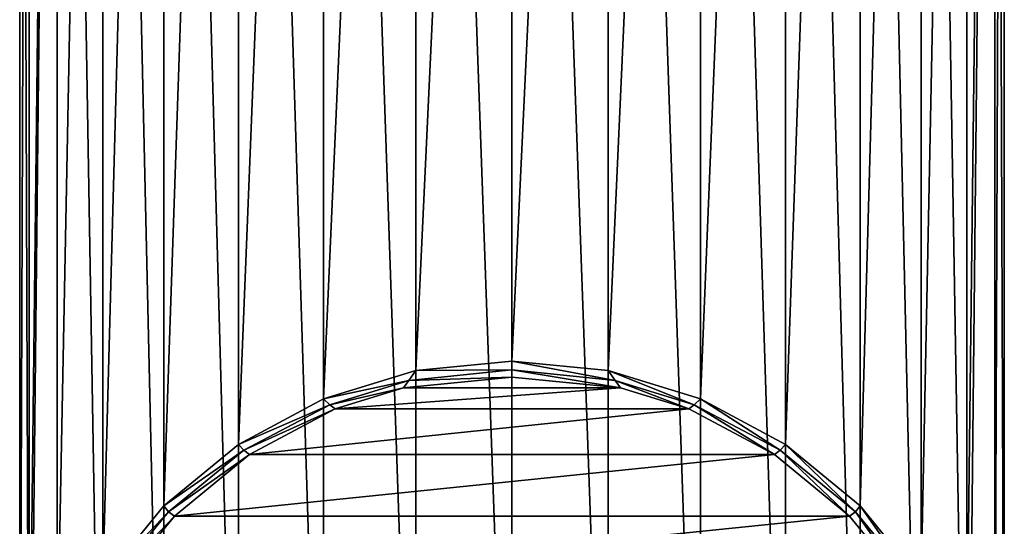
# Model space of a CAD drawing. Extents: x -0.0217 to 0.0217, y -0.0739 to 0.0217.
# Drawn here: x -0.0117 to 0.0117, y -0.0621 to -0.05 of the extents above; entities that cross this region are included whole.
import ezdxf

# ---------------------------------------------------------------- set-up
doc = ezdxf.new("R2010")
doc.units = 0
doc.header["$MEASUREMENT"] = 0
doc.layers.get('0').update_dxf_attribs({"linetype": 'CONTINUOUS'})

msp = doc.modelspace()

# ---------------------------------------------------------------- linework, layer by layer
for points in [[(-0.011739, -0.009514, 0.078745), (-0.011739, -0.06994, 0.078745), (-0.011513, -0.072246, 0.081035)], [(-0.011739, -0.009514, 0.078745), (-0.011513, -0.072246, 0.081035), (-0.011513, -0.009514, 0.081035)], [(-0.011513, -0.009514, 0.076455), (-0.011513, -0.067636, 0.076455), (-0.011739, -0.06994, 0.078745)], [(-0.011513, -0.009514, 0.076455), (-0.011739, -0.06994, 0.078745), (-0.011739, -0.009514, 0.078745)], [(-0.010845, -0.009514, 0.083237), (-0.011513, -0.009514, 0.081035), (-0.011513, -0.072246, 0.081035)], [(-0.011513, -0.072246, 0.081035), (-0.010845, -0.073693, 0.083237), (-0.010845, -0.009514, 0.083237)], [(-0.010845, -0.009514, 0.074253), (-0.010845, -0.065422, 0.074253), (-0.011513, -0.067636, 0.076455)], [(-0.010845, -0.009514, 0.074253), (-0.011513, -0.067636, 0.076455), (-0.011513, -0.009514, 0.076455)], [(-0.010845, -0.009514, 0.083237), (-0.010845, -0.073693, 0.083237), (-0.00976, -0.073693, 0.085267)], [(-0.010845, -0.009514, 0.083237), (-0.00976, -0.073693, 0.085267), (-0.00976, -0.009514, 0.085267)], [(-0.00976, -0.009514, 0.072223), (-0.00976, -0.063383, 0.072223), (-0.010845, -0.065422, 0.074253)], [(-0.00976, -0.009514, 0.072223), (-0.010845, -0.065422, 0.074253), (-0.010845, -0.009514, 0.074253)], [(-0.0083, -0.009514, 0.070445), (-0.0083, -0.061597, 0.070445), (-0.00976, -0.063383, 0.072223)], [(-0.0083, -0.009514, 0.070445), (-0.00976, -0.063383, 0.072223), (-0.00976, -0.009514, 0.072223)], [(-0.00976, -0.009514, 0.085267), (-0.00976, -0.073693, 0.085267), (-0.0083, -0.073693, 0.087045)], [(-0.00976, -0.009514, 0.085267), (-0.0083, -0.073693, 0.087045), (-0.0083, -0.009514, 0.087045)], [(-0.0083, -0.009514, 0.087045), (-0.0083, -0.073693, 0.087045), (-0.006522, -0.073693, 0.088505)], [(-0.0083, -0.009514, 0.087045), (-0.006522, -0.073693, 0.088505), (-0.006522, -0.009514, 0.088505)], [(-0.006522, -0.009514, 0.068985), (-0.006522, -0.060132, 0.068985), (-0.0083, -0.061597, 0.070445)], [(-0.006522, -0.009514, 0.068985), (-0.0083, -0.061597, 0.070445), (-0.0083, -0.009514, 0.070445)], [(-0.006522, -0.009514, 0.088505), (-0.006522, -0.073693, 0.088505), (-0.004492, -0.073693, 0.08959)], [(-0.006522, -0.009514, 0.088505), (-0.004492, -0.073693, 0.08959), (-0.004492, -0.009514, 0.08959)], [(-0.004492, -0.009514, 0.0679), (-0.004492, -0.059044, 0.0679), (-0.006522, -0.060132, 0.068985)], [(-0.004492, -0.009514, 0.0679), (-0.006522, -0.060132, 0.068985), (-0.006522, -0.009514, 0.068985)], [(-0.004492, -0.009514, 0.08959), (-0.004492, -0.073693, 0.08959), (-0.00229, -0.073693, 0.090258)], [(-0.004492, -0.009514, 0.08959), (-0.00229, -0.073693, 0.090258), (-0.00229, -0.009514, 0.090258)], [(-0.00229, -0.009514, 0.067232), (-0.00229, -0.058374, 0.067232), (-0.004492, -0.059044, 0.0679)], [(-0.00229, -0.009514, 0.067232), (-0.004492, -0.059044, 0.0679), (-0.004492, -0.009514, 0.0679)], [(-0.00229, -0.009514, 0.090258), (-0.00229, -0.073693, 0.090258), (0, -0.073693, 0.090484)], [(-0.00229, -0.009514, 0.090258), (0, -0.073693, 0.090484), (0, -0.009514, 0.090484)], [(0, -0.009514, 0.067006), (0, -0.058148, 0.067006), (-0.00229, -0.058374, 0.067232)], [(0, -0.009514, 0.067006), (-0.00229, -0.058374, 0.067232), (-0.00229, -0.009514, 0.067232)], [(0.00229, -0.009514, 0.067232), (0.00229, -0.058374, 0.067232), (0, -0.058148, 0.067006)], [(0.00229, -0.009514, 0.067232), (0, -0.058148, 0.067006), (0, -0.009514, 0.067006)], [(0, -0.009514, 0.090484), (0, -0.073693, 0.090484), (0.00229, -0.073693, 0.090258)], [(0, -0.009514, 0.090484), (0.00229, -0.073693, 0.090258), (0.00229, -0.009514, 0.090258)], [(0.00229, -0.009514, 0.090258), (0.00229, -0.073693, 0.090258), (0.004492, -0.073693, 0.08959)], [(0.00229, -0.009514, 0.090258), (0.004492, -0.073693, 0.08959), (0.004492, -0.009514, 0.08959)], [(0.004492, -0.009514, 0.0679), (0.004492, -0.059044, 0.0679), (0.00229, -0.058374, 0.067232)], [(0.004492, -0.009514, 0.0679), (0.00229, -0.058374, 0.067232), (0.00229, -0.009514, 0.067232)], [(0.006522, -0.009514, 0.068985), (0.006522, -0.060132, 0.068985), (0.004492, -0.059044, 0.0679)], [(0.006522, -0.009514, 0.068985), (0.004492, -0.059044, 0.0679), (0.004492, -0.009514, 0.0679)], [(0.004492, -0.009514, 0.08959), (0.004492, -0.073693, 0.08959), (0.006522, -0.073693, 0.088505)], [(0.004492, -0.009514, 0.08959), (0.006522, -0.073693, 0.088505), (0.006522, -0.009514, 0.088505)], [(0.006522, -0.009514, 0.088505), (0.006522, -0.073693, 0.088505), (0.0083, -0.073693, 0.087045)], [(0.006522, -0.009514, 0.088505), (0.0083, -0.073693, 0.087045), (0.0083, -0.009514, 0.087045)], [(0.0083, -0.009514, 0.070445), (0.0083, -0.061597, 0.070445), (0.006522, -0.060132, 0.068985)], [(0.0083, -0.009514, 0.070445), (0.006522, -0.060132, 0.068985), (0.006522, -0.009514, 0.068985)], [(0.00976, -0.009514, 0.072223), (0.00976, -0.063383, 0.072223), (0.0083, -0.061597, 0.070445)], [(0.00976, -0.009514, 0.072223), (0.0083, -0.061597, 0.070445), (0.0083, -0.009514, 0.070445)], [(0.0083, -0.009514, 0.087045), (0.0083, -0.073693, 0.087045), (0.00976, -0.073693, 0.085267)], [(0.0083, -0.009514, 0.087045), (0.00976, -0.073693, 0.085267), (0.00976, -0.009514, 0.085267)], [(0.00976, -0.009514, 0.085267), (0.00976, -0.073693, 0.085267), (0.010845, -0.073693, 0.083237)], [(0.00976, -0.009514, 0.085267), (0.010845, -0.073693, 0.083237), (0.010845, -0.009514, 0.083237)], [(0.010845, -0.009514, 0.074253), (0.010845, -0.065422, 0.074253), (0.00976, -0.063383, 0.072223)], [(0.010845, -0.009514, 0.074253), (0.00976, -0.063383, 0.072223), (0.00976, -0.009514, 0.072223)], [(0.011513, -0.009514, 0.081035), (0.010845, -0.009514, 0.083237), (0.010845, -0.073693, 0.083237)], [(0.010845, -0.073693, 0.083237), (0.011513, -0.072246, 0.081035), (0.011513, -0.009514, 0.081035)], [(0.011513, -0.009514, 0.076455), (0.011513, -0.067636, 0.076455), (0.010845, -0.065422, 0.074253)], [(0.011513, -0.009514, 0.076455), (0.010845, -0.065422, 0.074253), (0.010845, -0.009514, 0.074253)], [(0.011739, -0.009514, 0.078745), (0.011739, -0.06994, 0.078745), (0.011513, -0.067636, 0.076455)], [(0.011739, -0.009514, 0.078745), (0.011513, -0.067636, 0.076455), (0.011513, -0.009514, 0.076455)], [(0.011513, -0.009514, 0.081035), (0.011513, -0.072246, 0.081035), (0.011739, -0.06994, 0.078745)], [(0.011513, -0.009514, 0.081035), (0.011739, -0.06994, 0.078745), (0.011739, -0.009514, 0.078745)], [(0, -0.058357, 0.06705), (-0.00229, -0.058374, 0.067232), (0, -0.058148, 0.067006)], [(0.002458, -0.05861, 0.067301), (0, -0.058357, 0.06705), (0, -0.058148, 0.067006)], [(0.002458, -0.05861, 0.067301), (0, -0.058148, 0.067006), (0.00229, -0.058374, 0.067232)], [(-0.002458, -0.05861, 0.067301), (-0.004492, -0.059044, 0.0679), (-0.00229, -0.058374, 0.067232)], [(0, -0.05853, 0.067154), (-0.002458, -0.05861, 0.067301), (0, -0.058357, 0.06705)], [(0, -0.058357, 0.06705), (-0.002458, -0.05861, 0.067301), (-0.00229, -0.058374, 0.067232)], [(0.002591, -0.058788, 0.067409), (0, -0.05853, 0.067154), (0, -0.058357, 0.06705)], [(0.002591, -0.058788, 0.067409), (0, -0.058357, 0.06705), (0.002458, -0.05861, 0.067301)], [(0.004347, -0.059186, 0.067874), (0.002458, -0.05861, 0.067301), (0.00229, -0.058374, 0.067232)], [(0.004347, -0.059186, 0.067874), (0.00229, -0.058374, 0.067232), (0.004492, -0.059044, 0.0679)], [(-0.002458, -0.05861, 0.067301), (-0.004347, -0.059186, 0.067874), (-0.004492, -0.059044, 0.0679)], [(-0.002591, -0.058788, 0.067409), (-0.004347, -0.059186, 0.067874), (-0.002458, -0.05861, 0.067301)], [(-0.002591, -0.058788, 0.067409), (0, -0.05853, 0.067154), (0.002591, -0.058788, 0.067409)], [(0, -0.05853, 0.067154), (-0.002591, -0.058788, 0.067409), (-0.002458, -0.05861, 0.067301)], [(0.004219, -0.059283, 0.0679), (0.002591, -0.058788, 0.067409), (0.002458, -0.05861, 0.067301)], [(0.004219, -0.059283, 0.0679), (0.002458, -0.05861, 0.067301), (0.004347, -0.059186, 0.067874)], [(-0.002591, -0.058788, 0.067409), (-0.004219, -0.059283, 0.0679), (-0.004347, -0.059186, 0.067874)], [(-0.004219, -0.059283, 0.0679), (-0.002591, -0.058788, 0.067409), (0.002591, -0.058788, 0.067409)], [(-0.004219, -0.059283, 0.0679), (0.002591, -0.058788, 0.067409), (0.004219, -0.059283, 0.0679)], [(-0.004347, -0.059186, 0.067874), (-0.006522, -0.060132, 0.068985), (-0.004492, -0.059044, 0.0679)], [(0.006397, -0.060273, 0.068953), (0.004347, -0.059186, 0.067874), (0.004492, -0.059044, 0.0679)], [(0.006397, -0.060273, 0.068953), (0.004492, -0.059044, 0.0679), (0.006522, -0.060132, 0.068985)], [(-0.004347, -0.059186, 0.067874), (-0.006397, -0.060273, 0.068953), (-0.006522, -0.060132, 0.068985)], [(-0.004219, -0.059283, 0.0679), (-0.006397, -0.060273, 0.068953), (-0.004347, -0.059186, 0.067874)], [(-0.004219, -0.059283, 0.0679), (-0.00626, -0.060376, 0.068985), (-0.006397, -0.060273, 0.068953)], [(-0.00626, -0.060376, 0.068985), (-0.004219, -0.059283, 0.0679), (0.004219, -0.059283, 0.0679)], [(-0.00626, -0.060376, 0.068985), (0.004219, -0.059283, 0.0679), (0.00626, -0.060376, 0.068985)], [(0.00626, -0.060376, 0.068985), (0.004219, -0.059283, 0.0679), (0.004347, -0.059186, 0.067874)], [(0.00626, -0.060376, 0.068985), (0.004347, -0.059186, 0.067874), (0.006397, -0.060273, 0.068953)], [(-0.006397, -0.060273, 0.068953), (-0.0083, -0.061597, 0.070445), (-0.006522, -0.060132, 0.068985)], [(-0.006397, -0.060273, 0.068953), (-0.008192, -0.061739, 0.07041), (-0.0083, -0.061597, 0.070445)], [(-0.00626, -0.060376, 0.068985), (-0.008192, -0.061739, 0.07041), (-0.006397, -0.060273, 0.068953)], [(0.008049, -0.061847, 0.070445), (0.00626, -0.060376, 0.068985), (0.006397, -0.060273, 0.068953)], [(0.008192, -0.061739, 0.07041), (0.006397, -0.060273, 0.068953), (0.006522, -0.060132, 0.068985)], [(0.008049, -0.061847, 0.070445), (0.006397, -0.060273, 0.068953), (0.008192, -0.061739, 0.07041)], [(0.008192, -0.061739, 0.07041), (0.006522, -0.060132, 0.068985), (0.0083, -0.061597, 0.070445)], [(-0.00626, -0.060376, 0.068985), (-0.008049, -0.061847, 0.070445), (-0.008192, -0.061739, 0.07041)], [(-0.008049, -0.061847, 0.070445), (-0.00626, -0.060376, 0.068985), (0.00626, -0.060376, 0.068985)], [(-0.008049, -0.061847, 0.070445), (0.00626, -0.060376, 0.068985), (0.008049, -0.061847, 0.070445)], [(-0.008192, -0.061739, 0.07041), (-0.00976, -0.063383, 0.072223), (-0.0083, -0.061597, 0.070445)], [(-0.008192, -0.061739, 0.07041), (-0.009664, -0.063528, 0.072187), (-0.00976, -0.063383, 0.072223)], [(-0.008049, -0.061847, 0.070445), (-0.009664, -0.063528, 0.072187), (-0.008192, -0.061739, 0.07041)], [(0.009516, -0.063639, 0.072223), (0.008049, -0.061847, 0.070445), (0.008192, -0.061739, 0.07041)], [(0.009664, -0.063528, 0.072187), (0.008192, -0.061739, 0.07041), (0.0083, -0.061597, 0.070445)], [(0.009516, -0.063639, 0.072223), (0.008192, -0.061739, 0.07041), (0.009664, -0.063528, 0.072187)], [(0.009664, -0.063528, 0.072187), (0.0083, -0.061597, 0.070445), (0.00976, -0.063383, 0.072223)], [(-0.008049, -0.061847, 0.070445), (-0.009516, -0.063639, 0.072223), (-0.009664, -0.063528, 0.072187)], [(-0.009516, -0.063639, 0.072223), (-0.008049, -0.061847, 0.070445), (0.008049, -0.061847, 0.070445)], [(-0.009516, -0.063639, 0.072223), (0.008049, -0.061847, 0.070445), (0.009516, -0.063639, 0.072223)]]:
    msp.add_3dface(points)

doc.saveas('drawing.dxf')
